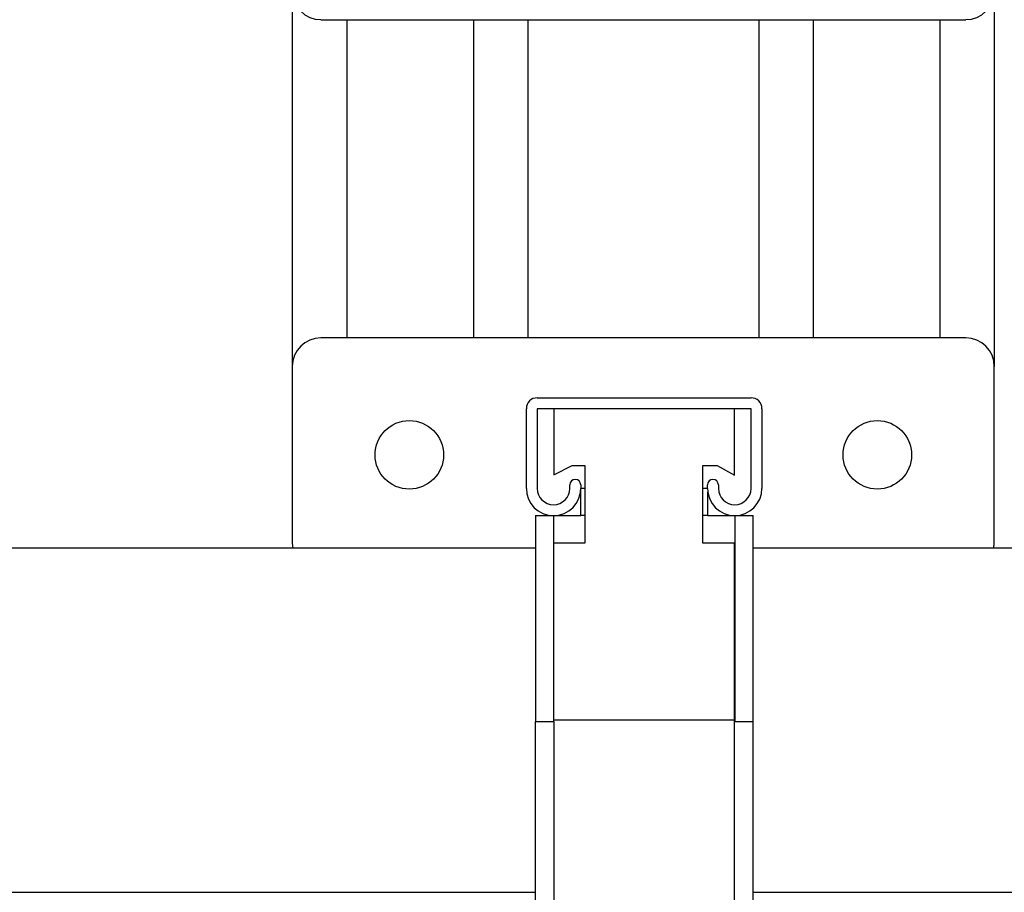
# Model space of a CAD drawing. Units: inches. Extents: x 0.4 to 10.6, y 0.4 to 8.1.
# Drawn here: x 7.6 to 7.8, y 6 to 6.2 of the extents above; entities that cross this region are included whole.
import ezdxf

# ---------------------------------------------------------------- set-up
doc = ezdxf.new("R2010")
doc.units = ezdxf.units.IN
doc.header["$MEASUREMENT"] = 0

msp = doc.modelspace()

# ---------------------------------------------------------------- linework, layer by layer
at = {"color": 7, "linetype": 'Continuous', "lineweight": 25}
for p, q in [((7.6283, 6.23191), (7.6283, 6.12834)), ((7.822, 6.23191), (7.822, 6.12834)), ((7.63617, 6.22403), (7.81412, 6.22403)), ((7.6433, 6.22403), (7.6433, 6.13621)), ((7.6783, 6.22403), (7.6783, 6.13621)), ((7.6933, 6.22403), (7.6933, 6.13621)), ((7.757, 6.22403), (7.757, 6.13621)), ((7.772, 6.22403), (7.772, 6.13621)), ((7.807, 6.22403), (7.807, 6.13621)), ((7.81412, 6.13621), (7.63617, 6.13621)), ((7.6283, 6.12834), (7.6283, 6.07952)), ((7.822, 6.07952), (7.822, 6.12834)), ((7.69587, 6.11968), (7.75487, 6.11968)), ((7.69287, 6.09466), (7.69287, 6.11668)), ((7.75487, 6.11668), (7.69587, 6.11668)), ((7.69587, 6.11668), (7.69587, 6.09466)), ((7.70044, 6.11668), (7.70044, 6.09843)), ((7.75029, 6.09836), (7.75029, 6.11668)), ((7.75487, 6.09466), (7.75487, 6.11668)), ((7.75787, 6.11668), (7.75787, 6.09466)), ((7.70044, 6.09843), (7.70553, 6.10099)), ((7.70553, 6.10099), (7.70905, 6.10099)), ((7.70905, 6.10099), (7.70905, 6.07957)), ((7.74155, 6.07957), (7.74155, 6.10099)), ((7.74155, 6.10099), (7.74553, 6.10099)), ((7.74553, 6.10099), (7.75029, 6.09836)), ((7.70487, 6.09466), (7.70487, 6.09566)), ((7.70787, 6.09566), (7.70787, 6.09466)), ((7.70794, 6.08716), (7.70794, 6.09466)), ((7.70905, 6.09466), (7.70794, 6.09466)), ((7.74287, 6.09466), (7.74155, 6.09466)), ((7.74287, 6.09466), (7.74287, 6.09566)), ((7.74587, 6.09566), (7.74587, 6.09466)), ((7.74294, 6.08716), (7.74294, 6.0936)), ((7.69544, 6.08716), (7.69544, 6.03037)), ((7.69544, 6.08716), (7.70044, 6.08716)), ((7.70044, 6.03037), (7.70044, 6.08716)), ((7.70044, 6.08716), (7.70794, 6.08716)), ((7.74294, 6.08716), (7.75044, 6.08716)), ((7.75044, 6.08716), (7.75044, 6.03037)), ((7.75044, 6.08716), (7.75544, 6.08716)), ((7.75544, 6.03037), (7.75544, 6.08716)), ((7.69544, 6.07816), (7.12552, 6.07816)), ((7.6283, 6.07952), (7.62842, 6.07816)), ((7.70905, 6.07957), (7.70044, 6.07957)), ((7.75029, 6.07957), (7.74155, 6.07957)), ((7.75029, 6.03069), (7.75029, 6.07957)), ((8.21381, 6.07816), (7.75544, 6.07816)), ((7.82188, 6.07816), (7.822, 6.07952)), ((7.69544, 6.03037), (7.70044, 6.03037)), ((7.75029, 6.03069), (7.70044, 6.03069)), ((7.75044, 6.03037), (7.75544, 6.03037)), ((7.12552, 5.9832), (7.69544, 5.9832)), ((7.75544, 5.9832), (7.94584, 5.9832))]:
    msp.add_line(p, q, dxfattribs=at)
at = {"color": 1, "linetype": 'Continuous', "lineweight": 25}
for p, q in [((7.70905, 6.08716), (7.70794, 6.08716)), ((7.74294, 6.08716), (7.74155, 6.08716))]:
    msp.add_line(p, q, dxfattribs=at)
at = {"color": 7, "linetype": 'Continuous', "lineweight": 25}
for centre in [(7.66058, 6.10393), (7.78972, 6.10393)]:
    msp.add_circle(centre, 0.00945, dxfattribs=at)
for centre, radius, start, end in [((7.63617, 6.23191), 0.00787, 180, 270), ((7.81412, 6.23191), 0.00787, 270, 0), ((7.63617, 6.12834), 0.00787, 90, 180), ((7.81412, 6.12834), 0.00787, 0, 90), ((7.69587, 6.11668), 0.003, 90, 180), ((7.75487, 6.11668), 0.003, 0, 90), ((7.70637, 6.09566), 0.0015, 0, 180), ((7.74437, 6.09566), 0.0015, 0, 180), ((7.70037, 6.09466), 0.0075, 180, 0), ((7.70037, 6.09466), 0.0045, 180, 0), ((7.75037, 6.09466), 0.0075, 180, 360), ((7.75037, 6.09466), 0.0045, 180, 0)]:
    msp.add_arc(centre, radius, start, end, dxfattribs=at)
for points, knots in [([(7.69544, 5.97684), (7.69544, 5.97702), (7.69544, 5.97737), (7.69544, 5.98001), (7.69544, 5.98385), (7.69544, 5.98905), (7.69544, 5.99541), (7.69544, 6.00281), (7.69544, 6.01123), (7.69544, 6.02051), (7.69544, 6.02708), (7.69544, 6.03037)], [0, 0, 0, 0, 0.119521, 0.226876, 0.334233, 0.441639, 0.549047, 0.657365, 0.765677, 0.882829, 1, 1, 1, 1]), ([(7.70044, 6.03037), (7.70044, 6.02736), (7.70044, 6.02113), (7.70044, 6.01204), (7.70044, 6.0033), (7.70044, 5.99541), (7.70044, 5.98846), (7.70044, 5.98274), (7.70044, 5.97834), (7.70044, 5.97598), (7.70044, 5.9752), (7.70044, 5.97498)], [0, 0, 0, 0, 0.113525, 0.234528, 0.352163, 0.47323, 0.590634, 0.711392, 0.829555, 0.951206, 1, 1, 1, 1]), ([(7.75029, 5.97498), (7.75029, 5.9756), (7.75029, 5.97685), (7.75029, 5.98065), (7.75029, 5.9858), (7.75029, 5.99219), (7.75029, 5.99974), (7.75029, 6.00812), (7.75029, 6.01721), (7.75029, 6.02482), (7.75029, 6.02936), (7.75029, 6.03069)], [0, 0, 0, 0, 0.1167472, 0.2368917, 0.3536362, 0.4737226, 0.5912448, 0.7121853, 0.8294219, 0.9500998, 1, 1, 1, 1]), ([(7.75544, 5.97684), (7.75544, 5.97702), (7.75544, 5.97737), (7.75544, 5.98001), (7.75544, 5.98385), (7.75544, 5.98905), (7.75544, 5.99541), (7.75544, 6.00281), (7.75544, 6.01123), (7.75544, 6.02051), (7.75544, 6.02708), (7.75544, 6.03037)], [0, 0, 0, 0, 0.119521, 0.226876, 0.334233, 0.441639, 0.549047, 0.657365, 0.765677, 0.882829, 1, 1, 1, 1])]:
    msp.add_open_spline(points, degree=3, knots=knots, dxfattribs=at)

doc.saveas('drawing.dxf')
